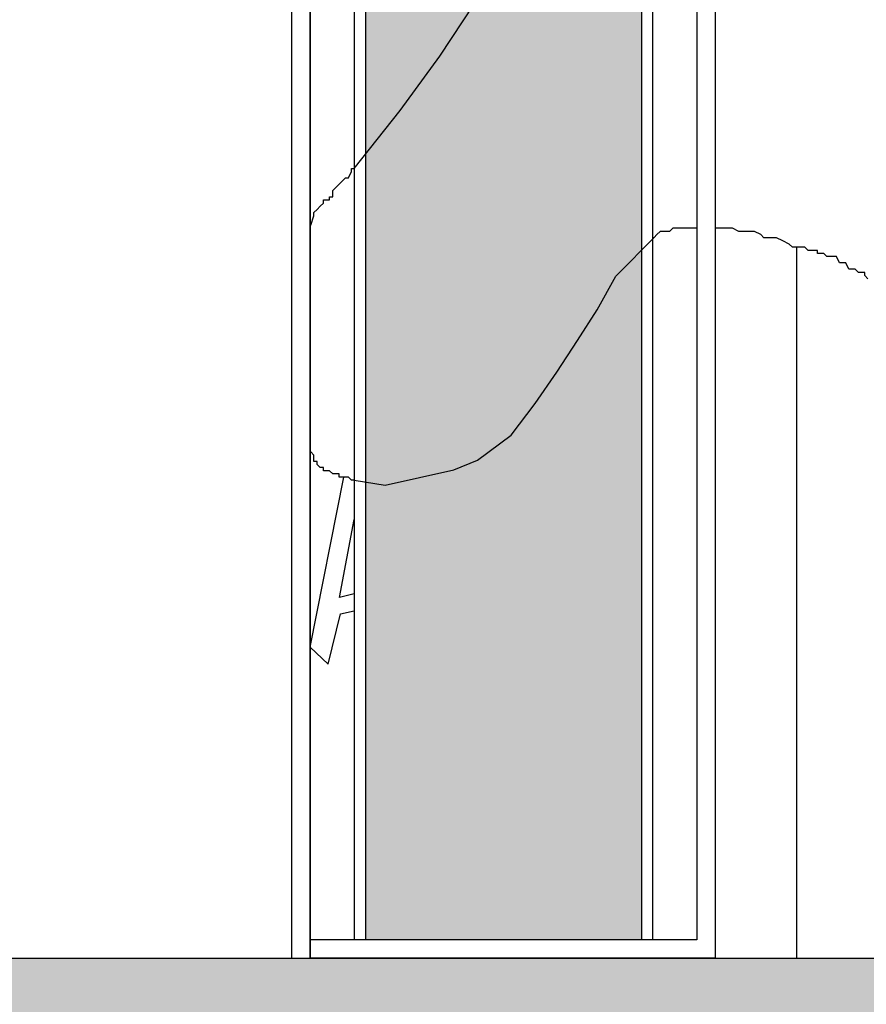
# Model space of a CAD drawing. Units: millimetres. Extents: x 868 to 1439, y -1673 to -801.
# Drawn here: x 1108 to 1110, y -1493 to -1490 of the extents above; entities that cross this region are included whole.
import ezdxf

# ---------------------------------------------------------------- set-up
doc = ezdxf.new("R2010")
doc.units = ezdxf.units.MM
doc.header["$LTSCALE"] = 0.1
for name, color, linetype in [('__MOBILIARIO', 8, 'Continuous'), ('__SECCION', 7, 'Continuous'), ('__SOMBREADO', 251, 'Continuous'), ('_Proyección', 6, 'Continuous'), ('_SombMuros', 252, 'Continuous')]:
    doc.layers.add(name, color=color, linetype=linetype)

msp = doc.modelspace()

# ---------------------------------------------------------------- hatches: boundary and pattern name
at = {"layer": '__SOMBREADO'}
h = msp.add_hatch(dxfattribs=at)
h.set_pattern_fill('DOTS', color=153, scale=0.03, angle=270, style=0)
h.set_pattern_definition([(180, (818.321086, -1064.34761), (-0.0238125, -0.047625), [0, -0.047625])])
h.paths.add_polyline_path([(1109.7347, -1484.6055), (1108.9847, -1484.6055), (1108.9847, -1492.4976), (1109.7347, -1492.4976)])
h.paths.add_polyline_path([(1109.7347, -1471.168), (1109.3347, -1471.168), (1109.3347, -1471.318), (1109.3347, -1474.088), (1109.3347, -1474.238), (1108.9847, -1474.238), (1108.9847, -1482.1055), (1109.7347, -1482.1055)])
at = {"layer": '_SombMuros'}
h = msp.add_hatch(color=256, dxfattribs=at)
h.paths.add_polyline_path([(1108.8347, -1495.388), (1108.8347, -1494.968), (1108.7844, -1494.968), (1108.7844, -1492.7976), (1112.1347, -1492.7976), (1112.1347, -1494.968), (1108.8347, -1494.968), (1108.8347, -1495.388), (1112.3347, -1495.388), (1112.3347, -1495.2822), (1112.3347, -1492.5473), (1109.9347, -1492.5473), (1109.9347, -1492.5476), (1108.8347, -1492.5476), (1101.7064, -1492.5474), (1101.7064, -1492.7976), (1102.4047, -1492.7976), (1102.4047, -1494.968), (1101.7064, -1494.968), (1101.7064, -1495.388), (1102.6751, -1495.388), (1102.6751, -1494.968), (1102.6447, -1494.968), (1102.6447, -1492.7976), (1105.4047, -1492.7976), (1105.4047, -1494.968), (1102.6751, -1494.968), (1102.6751, -1495.388)])
h.paths.add_polyline_path([(1105.6447, -1494.968), (1105.6447, -1492.7976), (1108.4847, -1492.7976), (1108.4847, -1494.968)], flags=16)

# ---------------------------------------------------------------- linework, layer by layer
at = {"layer": '__MOBILIARIO', "linetype": 'Continuous'}
for p, q in [((1108.939, -1490.4265), (1108.9475, -1490.4094)), ((1108.9475, -1490.4094), (1108.9475, -1490.4008)), ((1108.9475, -1490.4008), (1108.9547, -1490.4008)), ((1108.8962, -1490.4607), (1108.9133, -1490.4436)), ((1108.9133, -1490.4436), (1108.9219, -1490.4351)), ((1108.9219, -1490.4351), (1108.9304, -1490.4265)), ((1108.9304, -1490.4265), (1108.939, -1490.4265)), ((1108.8877, -1490.4864), (1108.8877, -1490.4779)), ((1108.8877, -1490.4779), (1108.8962, -1490.4779)), ((1108.8962, -1490.4779), (1108.8962, -1490.4607)), ((1108.8535, -1490.5121), (1108.862, -1490.5035)), ((1108.862, -1490.5035), (1108.8706, -1490.495)), ((1108.8706, -1490.495), (1108.8706, -1490.4864)), ((1108.8706, -1490.4864), (1108.8877, -1490.4864)), ((1108.8706, -1490.4864), (1108.8791, -1490.4864)), ((1108.8364, -1490.5549), (1108.8449, -1490.5292)), ((1108.8449, -1490.5207), (1108.8535, -1490.5121)), ((1108.8449, -1490.5292), (1108.8449, -1490.5207)), ((1108.8347, -1490.5557), (1108.8364, -1490.5549)), ((1108.8347, -1490.5557), (1108.8347, -1491.1712)), ((1109.7768, -1490.5806), (1109.7682, -1490.5891)), ((1109.7853, -1490.572), (1109.7768, -1490.5806)), ((1109.811, -1490.572), (1109.7853, -1490.572)), ((1109.8195, -1490.5635), (1109.811, -1490.572)), ((1109.8847, -1490.5635), (1109.8195, -1490.5635)), ((1109.9819, -1490.5635), (1109.9347, -1490.5635)), ((1109.999, -1490.572), (1109.9819, -1490.5635)), ((1110.0418, -1490.572), (1109.999, -1490.572)), ((1110.0589, -1490.5806), (1110.0418, -1490.572)), ((1110.0674, -1490.5891), (1110.0589, -1490.5806)), ((1109.7682, -1490.5891), (1109.7647, -1490.5891)), ((1110.1016, -1490.5891), (1110.0674, -1490.5891)), ((1110.1187, -1490.5977), (1110.1016, -1490.5891)), ((1110.1358, -1490.6063), (1110.1187, -1490.5977)), ((1110.1444, -1490.6148), (1110.1358, -1490.6063)), ((1110.1786, -1490.6148), (1110.1444, -1490.6148)), ((1110.1871, -1490.6234), (1110.1786, -1490.6148)), ((1110.2127, -1490.6234), (1110.1871, -1490.6234)), ((1110.2127, -1490.6319), (1110.2127, -1490.6234)), ((1110.2298, -1490.6319), (1110.2127, -1490.6319)), ((1110.2384, -1490.6405), (1110.2298, -1490.6319)), ((1110.264, -1490.6405), (1110.2384, -1490.6405)), ((1110.2726, -1490.6576), (1110.264, -1490.6405)), ((1110.2897, -1490.6576), (1110.2726, -1490.6576)), ((1110.2982, -1490.6747), (1110.2897, -1490.6576)), ((1110.3153, -1490.6747), (1110.2982, -1490.6747)), ((1110.3239, -1490.6833), (1110.3153, -1490.6747)), ((1110.341, -1490.6833), (1110.3239, -1490.6833)), ((1110.341, -1490.6919), (1110.341, -1490.6833)), ((1110.3495, -1490.7004), (1110.341, -1490.6919)), ((1108.8364, -1491.1712), (1108.8347, -1491.1712)), ((1108.8449, -1491.1798), (1108.8364, -1491.1712)), ((1108.8449, -1491.1969), (1108.8449, -1491.1798)), ((1108.8535, -1491.1969), (1108.8449, -1491.1969)), ((1108.8535, -1491.2054), (1108.8535, -1491.1969)), ((1108.862, -1491.214), (1108.8535, -1491.2054)), ((1108.8706, -1491.214), (1108.862, -1491.214)), ((1108.8706, -1491.2226), (1108.8706, -1491.214)), ((1108.8877, -1491.2226), (1108.8706, -1491.2226)), ((1108.8962, -1491.2311), (1108.8877, -1491.2226)), ((1108.8347, -1491.7019), (1108.9261, -1491.2397)), ((1108.9133, -1491.2311), (1108.8962, -1491.2311)), ((1108.9133, -1491.2397), (1108.9133, -1491.2311)), ((1108.939, -1491.2397), (1108.9133, -1491.2397)), ((1108.9475, -1491.2482), (1108.939, -1491.2397)), ((1108.9547, -1491.2482), (1108.9475, -1491.2482)), ((1108.9149, -1491.567), (1108.9547, -1491.355)), ((1108.9547, -1491.5568), (1108.9149, -1491.567)), ((1108.9175, -1491.611), (1108.9547, -1491.6034)), ((1108.8839, -1491.7479), (1108.9175, -1491.611)), ((1108.8347, -1491.7019), (1108.8839, -1491.7479))]:
    msp.add_line(p, q, dxfattribs=at)
for points in [[(1108.9547, -1490.4008), (1109.0792, -1490.2435), (1109.1874, -1490.0955), (1109.3115, -1489.9053), (1109.3431, -1489.8339), (1109.3748, -1489.7573), (1109.4144, -1489.6859), (1109.4883, -1489.6146), (1109.5332, -1489.5538), (1109.5332, -1489.5538), (1109.5939, -1489.5062), (1109.6889, -1489.4243), (1109.7647, -1489.348)], [(1108.9547, -1491.2482), (1109.0385, -1491.2615), (1109.2246, -1491.2202), (1109.2895, -1491.1935), (1109.3811, -1491.1255), (1109.446, -1491.0398), (1109.5051, -1490.9541), (1109.5612, -1490.8683), (1109.6144, -1490.7855), (1109.6646, -1490.6939), (1109.7725, -1490.5849)]]:
    msp.add_lwpolyline(points, dxfattribs=at)
at = {"layer": '__SECCION', "color": 5}
for p, q in [((1108.8347, -1492.5476), (1108.8347, -1482.1055)), ((1108.8347, -1484.5555), (1108.8347, -1492.5476)), ((1108.9547, -1484.6055), (1108.9547, -1492.4976)), ((1108.7844, -1492.5473), (1108.8347, -1492.5473))]:
    msp.add_line(p, q, dxfattribs=at)
at = {"layer": '__SECCION', "color": 8}
msp.add_line((1108.9847, -1484.6055), (1108.9847, -1492.4976), dxfattribs=at)
at = {"layer": '__SECCION'}
msp.add_line((1097.3741, -1492.5473), (1112.3347, -1492.5473), dxfattribs=at)
at = {"layer": '__SOMBREADO'}
msp.add_line((1110.1556, -1490.6148), (1110.1556, -1492.5473), dxfattribs=at)
at = {"layer": '_Proyección', "color": 8}
for p, q in [((1108.7847, -1484.6055), (1108.7844, -1492.5473)), ((1109.7347, -1484.6055), (1109.7347, -1492.4976))]:
    msp.add_line(p, q, dxfattribs=at)
at = {"layer": '_Proyección', "color": 5}
for p, q in [((1109.7647, -1484.6055), (1109.7647, -1492.4976)), ((1109.8847, -1484.6055), (1109.8847, -1492.4976)), ((1109.9347, -1484.6055), (1109.9347, -1492.5476)), ((1109.8847, -1492.4976), (1108.8347, -1492.4976)), ((1109.9347, -1492.5476), (1108.8347, -1492.5476))]:
    msp.add_line(p, q, dxfattribs=at)

doc.saveas('drawing.dxf')
